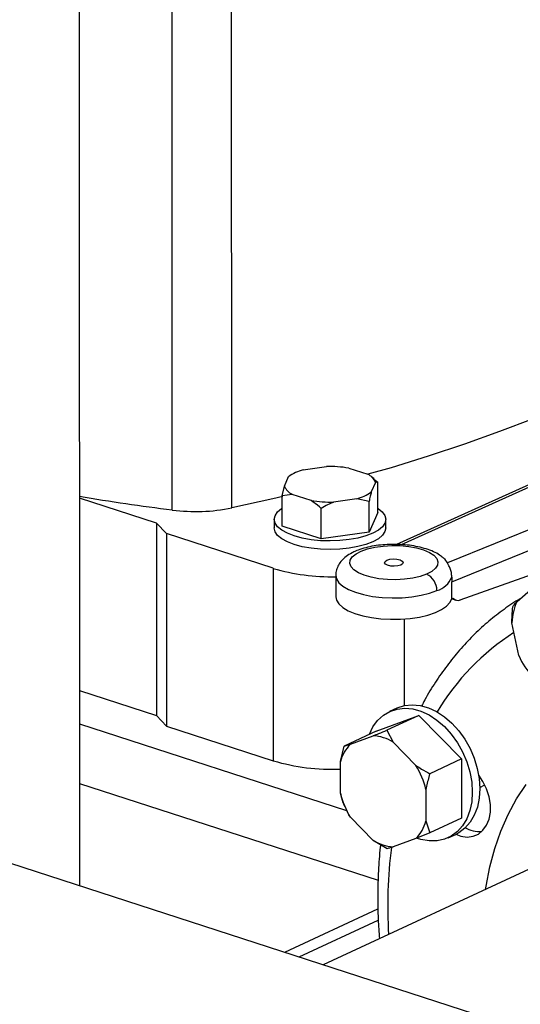
# Model space of a CAD drawing. Units: millimetres. Extents: x 4 to 416, y 4 to 293.
# Drawn here: x 302 to 308, y 185 to 196 of the extents above; entities that cross this region are included whole.
import ezdxf

# ---------------------------------------------------------------- set-up
doc = ezdxf.new("R2010")
doc.units = ezdxf.units.MM

msp = doc.modelspace()

# ---------------------------------------------------------------- linework, layer by layer
at = {"color": 7, "linetype": 'Continuous', "lineweight": 25}
for p, q in [((303.043, 213.053), (303.049, 186.533)), ((304.1, 190.794), (304.098, 199.33)), ((304.773, 190.818), (304.771, 199.353)), ((312.542, 193.073), (306.64, 190.403)), ((313.515, 192.752), (307.217, 190.195)), ((307.266, 189.98), (313.629, 192.564)), ((307.364, 189.774), (313.001, 191.801)), ((305.583, 191.25), (305.847, 191.287)), ((306.1, 191.27), (306.315, 191.2)), ((305.37, 191.066), (305.418, 191.173)), ((306.388, 191.146), (306.358, 191.171)), ((305.345, 190.955), (305.37, 191.066)), ((306.404, 191.106), (306.355, 190.999)), ((306.385, 191.144), (306.429, 191.11)), ((306.429, 191.11), (306.404, 191.106)), ((306.429, 190.765), (306.429, 191.11)), ((303.921, 190.646), (303.048, 190.929)), ((305.459, 190.972), (305.345, 190.955)), ((305.345, 190.611), (305.345, 190.955)), ((305.674, 190.902), (305.459, 190.972)), ((306.19, 190.922), (305.927, 190.885)), ((306.33, 190.889), (306.19, 190.922)), ((306.33, 190.544), (306.33, 190.889)), ((305.788, 190.467), (305.788, 190.811)), ((306.429, 190.765), (306.33, 190.544)), ((304.034, 190.527), (303.921, 190.646)), ((303.921, 190.646), (303.922, 188.463)), ((305.255, 190.688), (305.255, 190.591)), ((305.788, 190.467), (305.345, 190.611)), ((306.519, 190.591), (306.519, 190.688)), ((305.245, 190.133), (304.034, 190.527)), ((304.034, 190.527), (304.034, 188.344)), ((306.33, 190.544), (305.788, 190.467)), ((305.245, 190.133), (305.245, 187.951)), ((305.953, 190.052), (305.953, 189.81)), ((307.266, 189.786), (307.266, 189.98)), ((308.008, 189.758), (308.219, 189.943)), ((307.266, 189.786), (307.284, 189.794)), ((307.27, 189.788), (307.314, 189.773)), ((308.027, 189.144), (307.949, 189.515)), ((313.006, 183.301), (294.066, 189.45)), ((308.042, 189.11), (308.042, 189.11)), ((303.049, 188.747), (303.922, 188.463)), ((306.646, 188.548), (306.562, 188.509)), ((303.922, 188.463), (304.034, 188.344)), ((306.41, 188.286), (306.895, 188.465)), ((306.895, 188.465), (306.533, 188.297)), ((306.895, 188.465), (307.379, 187.972)), ((304.034, 188.344), (305.245, 187.951)), ((306.41, 188.286), (306.049, 188.118)), ((306.533, 188.297), (306.602, 188.161)), ((306.049, 188.118), (306.118, 188.139)), ((306.118, 188.139), (306.376, 188.235)), ((306.602, 188.161), (306.861, 187.898)), ((306.005, 187.941), (306.049, 188.118)), ((306.005, 187.582), (306.005, 187.941)), ((307.379, 187.972), (307.018, 187.804)), ((307.379, 187.972), (307.379, 187.3)), ((306.974, 187.626), (306.974, 187.268)), ((307.585, 187.649), (307.641, 187.676)), ((306.056, 187.431), (306.049, 187.446)), ((306.056, 187.43), (306.057, 187.429)), ((306.076, 187.387), (306.077, 187.386)), ((309.316, 187.267), (305.811, 185.637)), ((306.377, 187.048), (306.118, 187.311)), ((306.974, 187.268), (307.018, 187.132)), ((307.379, 187.3), (307.018, 187.132)), ((307.018, 187.132), (306.861, 187.069)), ((306.534, 186.953), (306.377, 187.048)), ((306.861, 187.069), (306.603, 186.974)), ((307.228, 187.077), (307.312, 187.116)), ((305.374, 185.779), (306.431, 186.27)), ((305.536, 185.726), (306.434, 186.144))]:
    msp.add_line(p, q, dxfattribs=at)
at = {"color": 8, "linetype": 'Continuous', "lineweight": 25}
for p, q in [((306.697, 190.402), (312.604, 193.074)), ((306.728, 189.558), (306.728, 188.576)), ((303.049, 188.371), (306.075, 187.388)), ((303.049, 187.694), (306.433, 186.596))]:
    msp.add_line(p, q, dxfattribs=at)
at = {"color": 7, "linetype": 'Continuous', "lineweight": 25, "flags": 128}
for points in [[(311.529, 193.959), (311.348, 193.762), (311.148, 193.567), (310.93, 193.376), (310.693, 193.188), (310.439, 193.003), (310.167, 192.822), (309.878, 192.645), (309.572, 192.473), (309.25, 192.305), (308.912, 192.141), (308.559, 191.983), (308.191, 191.83), (307.808, 191.683), (307.411, 191.541), (307.001, 191.405), (306.579, 191.274), (306.317, 191.199)], [(305.351, 190.948), (305.241, 190.922), (304.773, 190.818)], [(306.429, 190.814), (306.433, 190.811), (306.48, 190.773), (306.509, 190.731), (306.519, 190.689), (306.509, 190.646), (306.481, 190.605), (306.435, 190.566), (306.372, 190.531), (306.294, 190.501), (306.204, 190.476), (306.104, 190.458), (305.998, 190.447), (305.888, 190.443), (305.778, 190.446), (305.672, 190.457), (305.572, 190.475), (305.482, 190.5), (305.404, 190.53), (305.341, 190.565), (305.294, 190.604), (305.265, 190.645), (305.255, 190.688), (305.265, 190.73), (305.293, 190.772), (305.339, 190.81), (305.345, 190.814)], [(306.519, 190.591), (306.509, 190.549), (306.481, 190.508), (306.435, 190.469), (306.372, 190.434), (306.294, 190.404), (306.204, 190.379), (306.104, 190.361), (305.998, 190.35), (305.888, 190.346), (305.778, 190.349), (305.672, 190.36), (305.572, 190.378), (305.482, 190.403), (305.404, 190.433), (305.341, 190.468), (305.294, 190.507), (305.265, 190.548), (305.255, 190.591), (305.255, 190.591)], [(306.981, 190.068), (306.908, 190.042), (306.824, 190.022), (306.732, 190.01), (306.635, 190.004), (306.537, 190.006), (306.442, 190.015), (306.354, 190.031), (306.275, 190.054), (306.209, 190.082), (306.159, 190.115), (306.126, 190.151), (306.111, 190.188), (306.116, 190.226), (306.14, 190.263), (306.182, 190.298), (306.24, 190.328), (306.313, 190.354), (306.397, 190.374), (306.49, 190.386), (306.586, 190.392), (306.684, 190.39), (306.779, 190.381), (306.868, 190.365), (306.947, 190.342), (307.013, 190.314), (307.063, 190.281), (307.096, 190.245), (307.11, 190.208), (307.105, 190.169), (307.082, 190.133), (307.04, 190.098), (306.981, 190.068)], [(306.689, 190.17), (306.656, 190.161), (306.616, 190.157), (306.575, 190.159), (306.54, 190.168), (306.516, 190.18), (306.506, 190.196), (306.512, 190.212), (306.533, 190.225)], [(306.533, 190.225), (306.566, 190.235), (306.606, 190.239), (306.646, 190.236), (306.682, 190.228), (306.706, 190.215), (306.716, 190.2), (306.71, 190.184), (306.689, 190.17)], [(307.217, 190.195), (307.191, 190.232), (307.174, 190.248)], [(305.953, 189.81), (305.961, 189.771), (305.987, 189.729), (306.031, 189.689), (306.093, 189.652), (306.169, 189.621), (306.258, 189.594), (306.357, 189.574), (306.464, 189.561), (306.574, 189.555), (306.686, 189.556), (306.796, 189.565), (306.9, 189.58), (306.996, 189.603), (307.081, 189.631), (307.152, 189.665), (307.208, 189.703), (307.246, 189.744), (307.266, 189.786)], [(306.646, 188.548), (306.65, 188.55), (306.731, 188.576), (306.818, 188.586), (306.909, 188.577), (307.002, 188.551), (307.094, 188.509), (307.184, 188.45), (307.268, 188.377), (307.346, 188.291), (307.415, 188.195), (307.474, 188.09), (307.522, 187.979), (307.556, 187.864), (307.578, 187.749), (307.585, 187.635)], [(306.334, 188.251), (306.374, 188.334), (306.427, 188.407), (306.492, 188.467), (306.565, 188.51), (306.647, 188.537), (306.734, 188.546), (306.825, 188.538), (306.918, 188.512), (307.01, 188.47), (307.099, 188.411), (307.184, 188.338), (307.262, 188.252), (307.331, 188.156), (307.39, 188.051), (307.437, 187.939), (307.472, 187.825), (307.493, 187.71), (307.5, 187.596)], [(307.313, 187.117), (307.37, 187.096), (307.441, 187.086), (307.508, 187.094), (307.569, 187.12), (307.62, 187.162), (307.661, 187.219), (307.689, 187.289), (307.704, 187.368), (307.704, 187.454), (307.689, 187.543), (307.661, 187.631), (307.62, 187.715), (307.572, 187.786)], [(307.5, 187.596), (307.493, 187.487), (307.472, 187.386), (307.438, 187.294), (307.39, 187.213), (307.331, 187.147), (307.262, 187.095), (307.184, 187.06), (307.1, 187.042), (307.01, 187.041), (306.918, 187.058), (306.879, 187.071)], [(307.585, 187.635), (307.578, 187.527), (307.557, 187.425), (307.522, 187.333), (307.475, 187.253), (307.416, 187.186), (307.346, 187.134), (307.312, 187.116)]]:
    msp.add_lwpolyline(points, dxfattribs=at)
at = {"color": 8, "linetype": 'Continuous', "lineweight": 25, "flags": 128}
for points in [[(305.953, 190.052), (305.961, 190.013), (305.988, 189.97), (306.034, 189.929), (306.097, 189.893), (306.175, 189.861), (306.267, 189.835), (306.369, 189.815), (306.477, 189.802), (306.59, 189.797), (306.704, 189.799), (306.815, 189.809), (306.919, 189.827), (307.015, 189.851), (307.098, 189.881)], [(307.65, 186.492), (307.656, 186.53), (307.698, 186.747), (307.754, 186.956), (307.823, 187.154), (307.906, 187.342), (308.001, 187.518), (308.109, 187.681)]]:
    msp.add_lwpolyline(points, dxfattribs=at)
at = {"color": 7, "linetype": 'Continuous', "lineweight": 25}
for centre, radius, start, end in [((305.888, 190.021), 1.266, 80.3784, 91.8902), ((305.693, 190.797), 0.465, 103.6637, 126.2146), ((306.245, 191.045), 0.17, 21.0255, 65.5706), ((305.529, 191.127), 0.17, 201.0265, 245.5696), ((308.145, 221.911), 31.378, 260.6528, 262.5932), ((306.08, 191.374), 0.465, 283.6637, 306.2146), ((304.366, 192.833), 2.056, 262.5708, 281.4293), ((305.885, 192.15), 1.266, 260.3783, 271.8903), ((305.9, 192.335), 2.298, 253.4259, 271.3107), ((306.895, 189.884), 0.203, 359.1964, 64.948), ((307.029, 190.126), 0.255, 285.672, 338.86), ((308.52, 189.507), 0.571, 153.8418, 179.1369), ((308.849, 189.509), 0.9, 203.9277, 222.5757), ((306.428, 187.831), 0.437, 135.2032, 165.4869), ((306.342, 187.745), 0.491, 58.0213, 86.01), ((305.905, 190.173), 2.318, 253.464, 272.4649), ((306.074, 187.411), 0.926, 13.4408, 31.7384), ((306.905, 187.798), 0.926, 193.4405, 211.7387), ((306.551, 187.377), 0.437, 315.2036, 345.4865), ((307.582, 187.47), 0.321, 238.6715, 274.7277), ((306.637, 187.464), 0.491, 238.0213, 266.01)]:
    msp.add_arc(centre, radius, start, end, dxfattribs=at)
at = {"color": 8, "linetype": 'Continuous', "lineweight": 25}
for centre, radius, start, end in [((309.454, 187.099), 2.742, 122.7317, 149.1513), ((311.829, 186.301), 5.288, 172.7435, 183.466)]:
    msp.add_arc(centre, radius, start, end, dxfattribs=at)
at = {"color": 7, "linetype": 'Continuous', "lineweight": 25}
msp.add_ellipse((307.368, 189.921), major_axis=(0.055, 0.148), ratio=0.637354, start_param=2.794707, end_param=3.635503, dxfattribs=at)
for points, knots in [([(306.355, 190.999), (306.351, 190.983), (306.342, 190.949), (306.334, 190.909), (306.33, 190.889)], [0, 0, 0, 0, 0.472186, 1, 1, 1, 1]), ([(305.788, 190.811), (305.781, 190.818), (305.744, 190.851), (305.705, 190.879), (305.674, 190.902)], [0, 0, 0, 0, 0.185979, 1, 1, 1, 1]), ([(305.927, 190.885), (305.905, 190.875), (305.857, 190.854), (305.812, 190.826), (305.788, 190.811)], [0, 0, 0, 0, 0.472184, 1, 1, 1, 1]), ([(307.169, 190.251), (307.156, 190.262), (307.124, 190.289), (307.06, 190.323), (306.978, 190.354), (306.886, 190.378), (306.788, 190.395), (306.687, 190.404), (306.585, 190.406), (306.484, 190.4), (306.385, 190.388), (306.291, 190.368), (306.223, 190.347), (306.187, 190.332), (306.178, 190.328)], [0, 0, 0, 0, 0.059711, 0.147306, 0.242074, 0.335905, 0.427365, 0.517236, 0.606349, 0.695392, 0.784868, 0.875466, 0.968187, 1, 1, 1, 1]), ([(306.178, 190.328), (306.164, 190.322), (306.125, 190.304), (306.071, 190.27), (306.02, 190.224), (305.982, 190.172), (305.96, 190.116), (305.951, 190.075), (305.953, 190.054), (305.953, 190.052)], [0, 0, 0, 0, 0.116152, 0.327044, 0.513108, 0.679685, 0.836343, 0.989221, 1, 1, 1, 1]), ([(307.267, 190.034), (307.266, 190.051), (307.265, 190.085), (307.249, 190.132), (307.23, 190.171), (307.222, 190.187), (307.217, 190.195)], [0, 0, 0, 0, 0.241922, 0.485174, 0.737853, 1, 1, 1, 1]), ([(307.267, 190.034), (307.267, 190.025), (307.266, 190.007), (307.266, 189.989), (307.266, 189.98)], [0, 0, 0, 0, 0.505479, 1, 1, 1, 1]), ([(308.041, 189.788), (308.033, 189.783), (307.962, 189.743), (307.836, 189.653), (307.665, 189.518), (307.504, 189.369), (307.353, 189.206), (307.211, 189.03), (307.08, 188.842), (306.985, 188.688), (306.937, 188.594), (306.925, 188.57)], [0, 0, 0, 0, 0.017436, 0.150547, 0.283795, 0.417283, 0.551095, 0.685289, 0.819899, 0.954932, 1, 1, 1, 1]), ([(307.949, 189.515), (307.949, 189.541), (307.95, 189.602), (307.956, 189.663), (307.959, 189.698)], [0, 0, 0, 0, 0.421443, 1, 1, 1, 1]), ([(307.959, 189.698), (307.962, 189.702), (307.974, 189.72), (307.993, 189.741), (308.008, 189.758)], [0, 0, 0, 0, 0.2066929, 1, 1, 1, 1]), ([(306.376, 188.235), (306.398, 188.243), (306.449, 188.263), (306.502, 188.284), (306.533, 188.297)], [0, 0, 0, 0, 0.4214411, 1, 1, 1, 1]), ([(306.861, 187.898), (306.882, 187.884), (306.933, 187.85), (306.987, 187.821), (307.018, 187.804)], [0, 0, 0, 0, 0.421442, 1, 1, 1, 1]), ([(307.018, 187.804), (307.014, 187.791), (306.997, 187.733), (306.984, 187.673), (306.974, 187.626)], [0, 0, 0, 0, 0.206689, 1, 1, 1, 1]), ([(306.049, 187.446), (306.045, 187.455), (306.028, 187.497), (306.015, 187.545), (306.005, 187.582)], [0, 0, 0, 0, 0.206689, 1, 1, 1, 1]), ([(306.118, 187.311), (306.107, 187.33), (306.091, 187.355), (306.08, 187.38), (306.077, 187.386)], [0, 0, 0, 0, 0.758626, 1, 1, 1, 1]), ([(306.461, 186.997), (306.459, 186.988), (306.447, 186.891), (306.435, 186.702), (306.426, 186.429), (306.43, 186.173), (306.442, 186.006), (306.448, 185.933)], [0, 0, 0, 0, 0.026529, 0.283872, 0.541323, 0.798832, 1, 1, 1, 1]), ([(306.603, 186.974), (306.592, 186.97), (306.565, 186.962), (306.545, 186.956), (306.534, 186.953)], [0, 0, 0, 0, 0.4214411, 1, 1, 1, 1])]:
    msp.add_open_spline(points, degree=3, knots=knots, dxfattribs=at)

doc.saveas('drawing.dxf')
